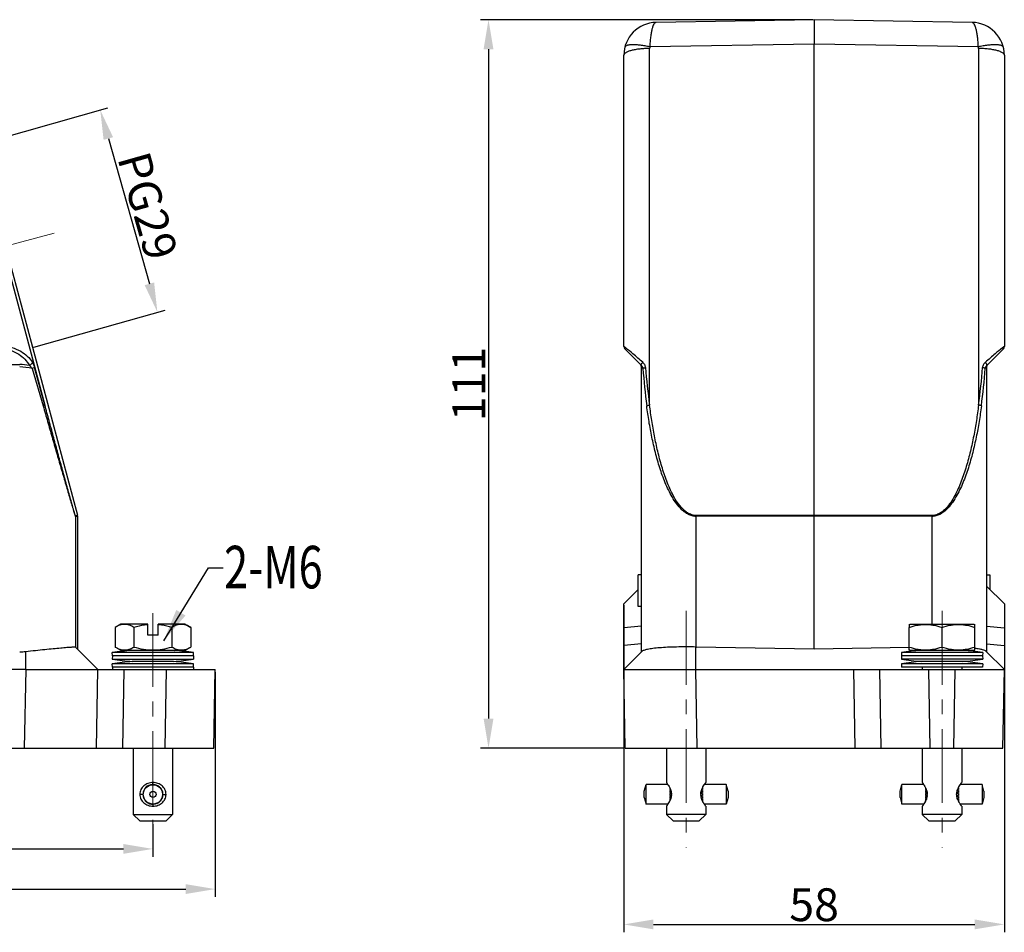
# Model space of a CAD drawing. Units: millimetres. Extents: x 1592 to 2186, y 588 to 1008.
# Drawn here: x 1817 to 1967, y 722 to 861 of the extents above; entities that cross this region are included whole.
import ezdxf

# ---------------------------------------------------------------- set-up
doc = ezdxf.new("R2010")
doc.units = ezdxf.units.MM
doc.header["$LTSCALE"] = 3
doc.header["$PDMODE"] = 3
doc.header["$PDSIZE"] = 8
doc.linetypes.add('CENTER', pattern=[0.6, 0.375, -0.075, 0.075, -0.075])
doc.layers.get('0').update_dxf_attribs({"linetype": 'CONTINUOUS', "lineweight": 30})
doc.layers.get('Defpoints').update_dxf_attribs({"linetype": 'CONTINUOUS'})
doc.layers.add('Cen', color=1, linetype='CENTER', lineweight=15)
doc.layers.add('Dim', color=3, linetype='CONTINUOUS', lineweight=15)
doc.styles.add('Romans字体', font='romans.shx', dxfattribs={"width": 0.75})
doc.dimstyles.new('01', dxfattribs={"dimtxt": 5, "dimasz": 4.5, "dimexe": 1.2, "dimexo": 0.2, "dimgap": 0.5, "dimtad": 1, "dimdec": 1, "dimdsep": 46, "dimtxsty": 'Romans字体', "dimcen": 0, "dimclrd": 1, "dimclre": 6, "dimclrt": 4, "dimazin": 2, "dimtfac": 1, "dimtdec": 1, "dimtofl": 0, "dimtmove": 0, "dimatfit": 3, "dimfxl": 1, "dimtolj": 1, "dimtzin": 0, "dimarcsym": 0})

# ---------------------------------------------------------------- blocks, each defined once
blk = doc.blocks.new('*D38')
at = {"layer": 'Defpoints', "color": 0}
for p in [(1681.51, 762.23), (1846.51, 762.03), (1846.51, 728.76)]:
    blk.add_point(p, dxfattribs=at)
at = {"layer": 'Dim', "color": 6, "lineweight": -2}
for p, q in [((1681.51, 762.03), (1681.51, 727.56)), ((1846.51, 761.83), (1846.51, 727.56))]:
    blk.add_line(p, q, dxfattribs=at)
at = {"layer": 'Dim', "color": 1, "lineweight": -2}
blk.add_line((1686.01, 728.76), (1842.01, 728.76), dxfattribs=at)
at = {"layer": 'Dim', "color": 1}
for points in [[(1686.01, 729.51), (1686.01, 728.01), (1681.51, 728.76)], [(1842.01, 728.01), (1842.01, 729.51), (1846.51, 728.76)]]:
    blk.add_solid(points, dxfattribs=at)
at = {"layer": 'Dim', "color": 4, "insert": (1764.01, 731.76), "char_height": 5, "attachment_point": 5, "style": 'Romans字体'}
blk.add_mtext('\\A1;165', dxfattribs=at)
blk = doc.blocks.new('*D39')
at = {"layer": 'Defpoints', "color": 0}
for p in [(1691.01, 738.83), (1837.01, 738.83), (1837.01, 734.88)]:
    blk.add_point(p, dxfattribs=at)
at = {"layer": 'Dim', "color": 6, "lineweight": -2}
for p, q in [((1691.01, 738.63), (1691.01, 733.68)), ((1837.01, 738.63), (1837.01, 733.68))]:
    blk.add_line(p, q, dxfattribs=at)
at = {"layer": 'Dim', "color": 1, "lineweight": -2}
blk.add_line((1695.51, 734.88), (1832.51, 734.88), dxfattribs=at)
at = {"layer": 'Dim', "color": 1}
for points in [[(1695.51, 735.63), (1695.51, 734.13), (1691.01, 734.88)], [(1832.51, 734.13), (1832.51, 735.63), (1837.01, 734.88)]]:
    blk.add_solid(points, dxfattribs=at)
at = {"layer": 'Dim', "color": 4, "insert": (1764.01, 737.88), "char_height": 5, "attachment_point": 5, "style": 'Romans字体'}
blk.add_mtext('\\A1;146', dxfattribs=at)
blk = doc.blocks.new('*D40')
at = {"layer": 'Defpoints', "color": 0}
for p in [(1809.94, 842.07), (1837.69, 816.66), (1818.65, 811.27)]:
    blk.add_point(p, dxfattribs=at)
at = {"layer": 'Dim', "color": 6, "lineweight": -2}
for p, q in [((1810.13, 842.12), (1830.14, 847.78)), ((1818.84, 811.33), (1838.85, 816.98))]:
    blk.add_line(p, q, dxfattribs=at)
at = {"layer": 'Dim', "color": 1, "lineweight": -2}
blk.add_line((1830.21, 843.12), (1836.47, 820.99), dxfattribs=at)
at = {"layer": 'Dim', "color": 1}
for points in [[(1830.93, 843.33), (1829.49, 842.92), (1828.98, 847.45)], [(1837.19, 821.19), (1835.75, 820.78), (1837.69, 816.66)]]:
    blk.add_solid(points, dxfattribs=at)
at = {"layer": 'Dim', "color": 4, "insert": (1836.22, 832.87), "char_height": 5, "attachment_point": 5, "rotation": 285.7876, "style": 'Romans字体'}
blk.add_mtext('\\A1;PG29', dxfattribs=at)
blk = doc.blocks.new('*D44')
at = {"layer": 'Defpoints', "color": 0}
for p in [(1937.79, 861.23), (1888.16, 750.23), (1909, 750.23)]:
    blk.add_point(p, dxfattribs=at)
at = {"layer": 'Dim', "color": 6, "lineweight": -2}
for p, q in [((1937.59, 861.23), (1886.96, 861.23)), ((1908.8, 750.23), (1886.96, 750.23))]:
    blk.add_line(p, q, dxfattribs=at)
at = {"layer": 'Dim', "color": 1, "lineweight": -2}
blk.add_line((1888.16, 856.73), (1888.16, 754.73), dxfattribs=at)
at = {"layer": 'Dim', "color": 1}
for points in [[(1887.41, 856.73), (1888.91, 856.73), (1888.16, 861.23)], [(1887.41, 754.73), (1888.91, 754.73), (1888.16, 750.23)]]:
    blk.add_solid(points, dxfattribs=at)
at = {"layer": 'Dim', "color": 4, "insert": (1885.16, 805.73), "char_height": 5, "attachment_point": 5, "rotation": 90, "style": 'Romans字体'}
blk.add_mtext('\\A1;111', dxfattribs=at)
blk = doc.blocks.new('*D41')
at = {"layer": 'Defpoints', "color": 0}
for p in [(1908.79, 772.23), (1966.79, 772.23), (1966.79, 723.38)]:
    blk.add_point(p, dxfattribs=at)
at = {"layer": 'Dim', "color": 6, "lineweight": -2}
for p, q in [((1908.79, 772.03), (1908.79, 722.18)), ((1966.79, 772.03), (1966.79, 722.18))]:
    blk.add_line(p, q, dxfattribs=at)
at = {"layer": 'Dim', "color": 1, "lineweight": -2}
blk.add_line((1913.29, 723.38), (1962.29, 723.38), dxfattribs=at)
at = {"layer": 'Dim', "color": 1}
for points in [[(1913.29, 724.13), (1913.29, 722.63), (1908.79, 723.38)], [(1962.29, 724.13), (1962.29, 722.63), (1966.79, 723.38)]]:
    blk.add_solid(points, dxfattribs=at)
at = {"layer": 'Dim', "color": 4, "insert": (1937.79, 726.38), "char_height": 5, "attachment_point": 5, "style": 'Romans字体'}
blk.add_mtext('\\A1;58', dxfattribs=at)

msp = doc.modelspace()

# ---------------------------------------------------------------- linework, layer by layer
at = {"color": 7, "linetype": 'Continuous'}
for p, q in [((1937.79, 861.23), (1913.7, 860.81)), ((1961.87, 860.81), (1937.79, 861.23)), ((1937.79, 861.23), (1937.79, 857.52)), ((1806.25, 857.52), (1825.49, 785.71)), ((1937.79, 857.52), (1912.75, 857.08)), ((1937.79, 785.72), (1937.79, 857.52)), ((1962.83, 857.08), (1937.79, 857.52)), ((1805.98, 856.84), (1820.54, 802.51)), ((1908.79, 811.43), (1908.79, 855.81)), ((1912.72, 802.51), (1912.72, 856.84)), ((1962.86, 856.84), (1962.86, 802.51)), ((1966.79, 855.81), (1966.79, 811.43)), ((1911.46, 808.55), (1908.93, 811.08)), ((1966.64, 811.08), (1964.11, 808.55)), ((1796.09, 808.67), (1816.7, 808.67)), ((1818.95, 808.22), (1818.58, 808.09)), ((1818.58, 808.09), (1820.27, 802.38)), ((1820.54, 802.51), (1818.95, 808.22)), ((1911.49, 764.93), (1911.49, 808.32)), ((1911.49, 808.32), (1911.7, 808.09)), ((1963.87, 808.09), (1964.09, 808.32)), ((1964.09, 808.32), (1964.09, 764.93)), ((1825.18, 785.67), (1825.49, 785.71)), ((1825.2, 785.54), (1825.51, 785.59)), ((1825.2, 785.54), (1825.2, 765.64)), ((1825.51, 785.59), (1825.51, 765.33)), ((1937.79, 785.72), (1919.84, 785.67)), ((1937.79, 785.59), (1919.84, 785.55)), ((1919.84, 765.64), (1919.84, 785.55)), ((1955.73, 785.67), (1937.79, 785.72)), ((1937.79, 785.72), (1937.79, 785.59)), ((1955.73, 785.55), (1937.79, 785.59)), ((1937.79, 765.33), (1937.79, 785.59)), ((1955.73, 785.55), (1955.73, 769.14)), ((1911.49, 776.63), (1910.99, 776.63)), ((1910.99, 771.83), (1910.99, 776.63)), ((1964.09, 776.63), (1964.59, 776.63)), ((1964.59, 776.63), (1964.59, 774.43)), ((1964.09, 774.93), (1966.79, 772.23)), ((1910.99, 774.43), (1908.79, 772.23)), ((1908.79, 762.23), (1908.79, 772.23)), ((1911.49, 771.83), (1910.99, 771.83)), ((1966.79, 772.23), (1966.79, 762.23)), ((1832.11, 769.14), (1831.24, 768.64)), ((1831.24, 768.64), (1831.24, 765.64)), ((1836.21, 769.14), (1832.11, 769.14)), ((1834.12, 768.64), (1834.12, 765.64)), ((1836.21, 767.44), (1836.21, 769.14)), ((1841.91, 769.14), (1837.81, 769.14)), ((1837.81, 767.44), (1837.81, 769.14)), ((1839.9, 768.64), (1839.9, 765.64)), ((1841.91, 769.14), (1842.78, 768.64)), ((1842.78, 768.64), (1842.78, 765.64)), ((1911.49, 768.81), (1908.79, 768.57)), ((1952.29, 769.05), (1952.45, 769.14)), ((1952.29, 769.05), (1952.29, 768.64)), ((1952.29, 765.2), (1952.29, 768.64)), ((1952.45, 769.14), (1962.12, 769.14)), ((1957.29, 765.64), (1957.29, 768.64)), ((1962.12, 769.14), (1962.29, 769.05)), ((1962.29, 768.64), (1962.29, 769.05)), ((1962.29, 765.2), (1962.29, 768.64)), ((1964.09, 768.81), (1966.79, 768.57)), ((1837.81, 767.44), (1836.21, 767.44)), ((1828.61, 762.23), (1825.19, 765.64)), ((1832.11, 765.14), (1831.24, 765.64)), ((1841.91, 765.14), (1842.78, 765.64)), ((1911.49, 766.11), (1908.79, 765.88)), ((1919.78, 762.23), (1919.78, 765.64)), ((1937.79, 765.33), (1919.84, 765.64)), ((1952.29, 765.58), (1937.79, 765.33)), ((1964.09, 766.11), (1966.79, 765.88)), ((1817.61, 762.23), (1817.61, 764.97)), ((1843.21, 764.79), (1830.81, 764.79)), ((1830.85, 764.29), (1830.81, 764.79)), ((1830.85, 764.29), (1830.81, 763.79)), ((1843.17, 764.29), (1830.85, 764.29)), ((1832.11, 765.14), (1841.91, 765.14)), ((1840.26, 765.13), (1840.31, 765.13)), ((1843.17, 764.29), (1843.21, 764.79)), ((1843.17, 764.29), (1843.21, 763.79)), ((1908.79, 762.23), (1911.53, 764.98)), ((1963.49, 764.79), (1951.09, 764.79)), ((1951.09, 764.79), (1951.12, 764.29)), ((1951.12, 764.29), (1951.09, 763.79)), ((1963.45, 764.29), (1951.12, 764.29)), ((1952.39, 765.14), (1952.28, 765.2)), ((1952.39, 765.14), (1962.19, 765.14)), ((1962.19, 765.14), (1962.3, 765.2)), ((1962.32, 765.42), (1962.29, 765.42)), ((1962.35, 765.41), (1962.32, 765.42)), ((1963.49, 764.79), (1963.45, 764.29)), ((1963.45, 764.29), (1963.49, 763.79)), ((1966.79, 762.23), (1964.04, 764.98)), ((1830.81, 763.79), (1843.21, 763.79)), ((1843.21, 763.09), (1830.81, 763.09)), ((1830.85, 762.59), (1830.81, 763.09)), ((1830.85, 762.59), (1830.82, 762.23)), ((1843.17, 762.59), (1830.85, 762.59)), ((1840.16, 763.44), (1833.86, 763.44)), ((1843.17, 762.59), (1843.21, 763.09)), ((1843.17, 762.59), (1843.2, 762.23)), ((1963.49, 763.79), (1951.09, 763.79)), ((1963.49, 763.09), (1951.09, 763.09)), ((1951.09, 763.09), (1951.12, 762.59)), ((1963.45, 762.59), (1951.12, 762.59)), ((1960.44, 763.44), (1954.14, 763.44)), ((1954.29, 762.59), (1954.29, 762.23)), ((1954.29, 762.59), (1954.29, 762.23)), ((1960.29, 762.59), (1960.29, 762.23)), ((1960.29, 762.59), (1960.29, 762.23)), ((1963.49, 763.09), (1963.45, 762.59)), ((1817.61, 762.23), (1681.51, 762.23)), ((1817.61, 762.23), (1817.4, 750.23)), ((1817.61, 762.23), (1828.61, 762.23)), ((1828.4, 750.23), (1828.61, 762.23)), ((1828.61, 762.23), (1846.51, 762.23)), ((1832.4, 750.23), (1832.61, 762.23)), ((1839.01, 762.23), (1838.8, 750.23)), ((1846.3, 750.23), (1846.51, 762.23)), ((1908.79, 762.23), (1966.79, 762.23)), ((1909, 750.23), (1908.79, 762.23)), ((1919.99, 750.23), (1919.78, 762.23)), ((1943.79, 762.23), (1944, 750.23)), ((1948, 750.23), (1947.79, 762.23)), ((1955.49, 750.23), (1955.28, 762.23)), ((1959.08, 750.23), (1959.29, 762.23)), ((1966.58, 750.23), (1966.79, 762.23)), ((1681.72, 750.23), (1846.3, 750.23)), ((1834.01, 750.23), (1834.01, 740.14)), ((1840.01, 750.23), (1840.01, 740.14)), ((1909, 750.23), (1966.58, 750.23)), ((1915.29, 750.23), (1915.29, 744.99)), ((1915.29, 750.23), (1915.29, 744.99)), ((1921.29, 750.23), (1921.29, 744.99)), ((1921.29, 750.23), (1921.29, 744.99)), ((1954.29, 750.23), (1954.29, 744.99)), ((1954.29, 750.23), (1954.29, 744.99)), ((1960.29, 750.23), (1960.29, 744.99)), ((1960.29, 750.23), (1960.29, 744.99)), ((1836.27, 744.47), (1836.25, 744.48)), ((1836.41, 744.56), (1836.41, 744.54)), ((1836.7, 744.63), (1836.69, 744.66)), ((1836.86, 744.68), (1836.86, 744.66)), ((1837.01, 744.69), (1837.01, 744.99)), ((1837.16, 744.66), (1837.16, 744.68)), ((1837.33, 744.65), (1837.32, 744.63)), ((1837.61, 744.54), (1837.61, 744.56)), ((1837.76, 744.48), (1837.75, 744.47)), ((1911.89, 743.67), (1912.19, 744.67)), ((1915.51, 744.67), (1912.19, 744.67)), ((1912.19, 741.72), (1912.19, 744.67)), ((1924.39, 744.67), (1921.06, 744.67)), ((1924.69, 743.67), (1924.39, 744.67)), ((1924.39, 744.67), (1924.39, 741.72)), ((1950.89, 743.67), (1951.19, 744.67)), ((1954.51, 744.67), (1951.19, 744.67)), ((1951.19, 741.72), (1951.19, 744.67)), ((1963.39, 744.67), (1960.06, 744.67)), ((1963.69, 743.67), (1963.39, 744.67)), ((1963.39, 744.67), (1963.39, 741.72)), ((1835.48, 743.19), (1835.01, 743.19)), ((1835.54, 743.34), (1835.49, 743.34)), ((1835.49, 743.04), (1835.54, 743.04)), ((1835.52, 743.52), (1835.57, 743.5)), ((1835.66, 743.79), (1835.61, 743.8)), ((1835.69, 743.96), (1835.73, 743.93)), ((1835.91, 744.17), (1835.87, 744.2)), ((1836, 744.33), (1836.03, 744.29)), ((1837.99, 744.29), (1838.02, 744.33)), ((1838.15, 744.2), (1838.11, 744.17)), ((1838.28, 743.93), (1838.32, 743.96)), ((1838.41, 743.8), (1838.36, 743.79)), ((1838.45, 743.5), (1838.5, 743.52)), ((1838.53, 743.34), (1838.48, 743.34)), ((1838.48, 743.04), (1838.53, 743.04)), ((1838.53, 743.19), (1839.01, 743.19)), ((1911.89, 742.72), (1911.89, 743.67)), ((1915.79, 744.19), (1915.79, 743.93)), ((1915.89, 743.96), (1915.79, 743.96)), ((1915.9, 743.93), (1915.79, 743.93)), ((1915.95, 743.8), (1915.79, 743.8)), ((1915.79, 743.8), (1915.79, 743.5)), ((1916.02, 743.52), (1915.79, 743.52)), ((1916.02, 743.5), (1915.79, 743.5)), ((1916.04, 743.34), (1915.79, 743.34)), ((1915.79, 743.34), (1915.79, 743.04)), ((1916.04, 743.04), (1915.79, 743.04)), ((1920.79, 743.34), (1920.53, 743.34)), ((1920.79, 743.04), (1920.53, 743.04)), ((1920.79, 743.52), (1920.55, 743.52)), ((1920.79, 743.5), (1920.55, 743.5)), ((1920.79, 743.8), (1920.63, 743.8)), ((1920.79, 743.93), (1920.67, 743.93)), ((1920.79, 743.96), (1920.68, 743.96)), ((1920.79, 744.19), (1920.79, 743.93)), ((1920.79, 743.8), (1920.79, 743.5)), ((1920.79, 743.34), (1920.79, 743.04)), ((1924.69, 743.67), (1924.69, 742.72)), ((1950.89, 742.72), (1950.89, 743.67)), ((1954.79, 744.19), (1954.79, 743.93)), ((1954.89, 743.96), (1954.79, 743.96)), ((1954.9, 743.93), (1954.79, 743.93)), ((1954.95, 743.8), (1954.79, 743.8)), ((1954.79, 743.8), (1954.79, 743.5)), ((1955.02, 743.52), (1954.79, 743.52)), ((1955.02, 743.5), (1954.79, 743.5)), ((1955.04, 743.34), (1954.79, 743.34)), ((1954.79, 743.34), (1954.79, 743.04)), ((1955.04, 743.04), (1954.79, 743.04)), ((1959.79, 743.34), (1959.53, 743.34)), ((1959.79, 743.04), (1959.53, 743.04)), ((1959.79, 743.52), (1959.55, 743.52)), ((1959.79, 743.5), (1959.55, 743.5)), ((1959.79, 743.8), (1959.63, 743.8)), ((1959.79, 743.93), (1959.67, 743.93)), ((1959.79, 743.96), (1959.68, 743.96)), ((1959.79, 744.19), (1959.79, 743.93)), ((1959.79, 743.8), (1959.79, 743.5)), ((1959.79, 743.34), (1959.79, 743.04)), ((1963.69, 743.67), (1963.69, 742.72)), ((1835.57, 742.88), (1835.52, 742.86)), ((1835.61, 742.58), (1835.66, 742.59)), ((1835.73, 742.45), (1835.69, 742.42)), ((1835.87, 742.18), (1835.91, 742.21)), ((1836.03, 742.09), (1836, 742.05)), ((1836.25, 741.9), (1836.27, 741.92)), ((1836.41, 741.84), (1836.41, 741.82)), ((1836.69, 741.73), (1836.7, 741.75)), ((1836.86, 741.72), (1836.86, 741.7)), ((1837.01, 741.69), (1837.01, 741.39)), ((1837.16, 741.7), (1837.16, 741.72)), ((1837.32, 741.75), (1837.33, 741.73)), ((1837.61, 741.82), (1837.61, 741.84)), ((1837.75, 741.92), (1837.76, 741.9)), ((1838.02, 742.05), (1837.99, 742.09)), ((1838.11, 742.21), (1838.15, 742.18)), ((1838.32, 742.42), (1838.28, 742.45)), ((1838.36, 742.59), (1838.41, 742.58)), ((1838.5, 742.86), (1838.45, 742.88)), ((1911.89, 742.72), (1912.19, 741.72)), ((1915.51, 741.72), (1912.19, 741.72)), ((1916.02, 742.88), (1915.79, 742.88)), ((1915.79, 742.88), (1915.79, 742.58)), ((1916.02, 742.86), (1915.79, 742.86)), ((1915.95, 742.58), (1915.79, 742.58)), ((1915.9, 742.45), (1915.79, 742.45)), ((1915.79, 742.45), (1915.79, 742.19)), ((1915.89, 742.42), (1915.79, 742.42)), ((1920.79, 742.88), (1920.55, 742.88)), ((1920.79, 742.86), (1920.55, 742.86)), ((1920.79, 742.58), (1920.63, 742.58)), ((1920.79, 742.45), (1920.67, 742.45)), ((1920.79, 742.42), (1920.68, 742.42)), ((1920.79, 742.88), (1920.79, 742.58)), ((1920.79, 742.45), (1920.79, 742.19)), ((1924.39, 741.72), (1921.06, 741.72)), ((1924.69, 742.72), (1924.39, 741.72)), ((1950.89, 742.72), (1951.19, 741.72)), ((1954.51, 741.72), (1951.19, 741.72)), ((1955.02, 742.88), (1954.79, 742.88)), ((1954.79, 742.88), (1954.79, 742.58)), ((1955.02, 742.86), (1954.79, 742.86)), ((1954.95, 742.58), (1954.79, 742.58)), ((1954.9, 742.45), (1954.79, 742.45)), ((1954.79, 742.45), (1954.79, 742.19)), ((1954.89, 742.42), (1954.79, 742.42)), ((1959.79, 742.88), (1959.55, 742.88)), ((1959.79, 742.86), (1959.55, 742.86)), ((1959.79, 742.58), (1959.63, 742.58)), ((1959.79, 742.45), (1959.67, 742.45)), ((1959.79, 742.42), (1959.68, 742.42)), ((1959.79, 742.88), (1959.79, 742.58)), ((1959.79, 742.45), (1959.79, 742.19)), ((1963.39, 741.72), (1960.06, 741.72)), ((1963.69, 742.72), (1963.39, 741.72)), ((1834.01, 740.14), (1840.01, 740.14)), ((1835.01, 739.14), (1834.01, 740.14)), ((1839.01, 739.14), (1840.01, 740.14)), ((1915.29, 741.39), (1915.29, 740.14)), ((1915.29, 741.39), (1915.29, 740.14)), ((1921.29, 740.14), (1915.29, 740.14)), ((1916.29, 739.14), (1915.29, 740.14)), ((1920.29, 739.14), (1921.29, 740.14)), ((1921.29, 741.39), (1921.29, 740.14)), ((1921.29, 741.39), (1921.29, 740.14)), ((1954.29, 741.39), (1954.29, 740.14)), ((1954.29, 741.39), (1954.29, 740.14)), ((1960.29, 740.14), (1954.29, 740.14)), ((1955.29, 739.14), (1954.29, 740.14)), ((1959.29, 739.14), (1960.29, 740.14)), ((1960.29, 741.39), (1960.29, 740.14)), ((1960.29, 741.39), (1960.29, 740.14)), ((1835.01, 739.14), (1839.01, 739.14)), ((1916.29, 739.14), (1920.29, 739.14)), ((1955.29, 739.14), (1959.29, 739.14))]:
    msp.add_line(p, q, dxfattribs=at)
for radius in [1.47, 0.475]:
    msp.add_circle((1837.01, 743.19), radius, dxfattribs=at)
for centre, radius, start, end in [((1913.79, 855.81), 5, 90.9356, 180.008), ((1961.79, 855.81), 5, 359.9925, 89.0629), ((1913.72, 856.84), 1, 166.0177, 179.9689), ((1961.85, 856.84), 1, 0.0306, 13.9828), ((1909.29, 811.43), 0.5, 179.989, 224.9844), ((1966.29, 811.43), 0.5, 315, 0), ((1816.7, 799.68), 9, 80.6057, 90.0017), ((1816.7, 800.27), 8.04, 76.4387, 89.995), ((1910.99, 808.32), 0.5, 0.0026, 45.0036), ((2000.37, 814.11), 88.87, 183.8825, 187.5833), ((1994.72, 814.26), 82.84, 184.1791, 188.1513), ((1880.85, 814.26), 82.84, 351.8488, 355.8209), ((1875.2, 814.11), 88.87, 352.4168, 356.1175), ((1964.59, 808.32), 0.5, 135, 179.9974), ((1824.69, 785.54), 0.502, 0.0343, 14.9657), ((1825.01, 785.58), 0.502, 0.032, 14.968), ((1947.5, 785.61), 27.66, 179.866, 180.134), ((1928.06, 785.61), 27.67, 359.8661, 0.1339), ((1816.7, 773.43), 8.51, 270.0023, 276.1685), ((1837.01, 724.23), 41.03, 94.5336, 98.6901), ((1833.71, 764.84), 0.3, 79.0204, 89.9999), ((1840.31, 764.84), 0.3, 90.0001, 99.7606), ((1837.01, 724.21), 41.05, 81.3106, 85.3882), ((1957.29, 724.23), 41.04, 94.5336, 98.6901), ((1953.99, 764.84), 0.3, 79.4806, 90), ((1960.59, 764.84), 0.3, 90, 100.5194), ((1957.29, 724.23), 41.04, 81.3099, 85.4664), ((1837.01, 804.37), 41.05, 261.3107, 265.5967), ((1837.01, 722.53), 41.03, 94.4025, 98.6901), ((1837.01, 804.35), 41.03, 274.4025, 278.6901), ((1837.01, 722.51), 41.05, 81.3107, 85.5967), ((1957.29, 804.35), 41.04, 261.3099, 265.5975), ((1957.29, 722.53), 41.04, 94.4025, 98.6901), ((1957.29, 804.35), 41.04, 274.4025, 278.6901), ((1957.29, 722.53), 41.04, 81.3099, 85.5975), ((1837.01, 743.19), 1.5, 48.3859, 138.1186), ((1837.01, 743.19), 1.52, 120.3552, 131.6448), ((1837.01, 743.19), 1.52, 174.3552, 185.6448), ((1837.01, 743.19), 1.52, 156.3552, 167.6448), ((1837.01, 743.19), 1.5, 167.6921, 174.2754), ((1837.01, 743.19), 1.5, 185.8282, 192.3266), ((1837.01, 743.19), 1.5, 149.694, 156.1985), ((1837.01, 743.19), 1.52, 138.3552, 149.6448), ((1837.01, 743.19), 1.5, 41.8278, 48.173), ((1837.01, 743.19), 1.52, 30.3552, 41.6448), ((1837.01, 743.19), 1.5, 23.7827, 30.3618), ((1837.01, 743.19), 1.52, 12.3552, 23.6448), ((1837.01, 743.19), 1.5, 5.8283, 12.3266), ((1837.01, 743.19), 1.5, 347.6921, 354.2753), ((1837.01, 743.19), 1.52, 354.3552, 5.6448), ((1912.61, 742.62), 3.55, 26.3768, 26.5854), ((1914.31, 743.19), 1.74, 355.0291, 0.0139), ((1922.29, 743.19), 1.77, 180.0359, 184.9221), ((1923.96, 742.62), 3.55, 153.4145, 153.6231), ((1951.61, 742.62), 3.55, 26.3768, 26.5854), ((1953.31, 743.19), 1.74, 355.0291, 0.0139), ((1961.29, 743.19), 1.77, 180.0359, 184.9221), ((1962.96, 742.62), 3.55, 153.4145, 153.6231), ((1837.01, 743.19), 1.52, 192.3552, 203.6448), ((1837.01, 743.19), 1.5, 203.7827, 210.3619), ((1837.01, 743.19), 1.52, 210.3552, 221.6448), ((1837.01, 743.19), 1.5, 221.8277, 228.1729), ((1837.01, 743.19), 1.5, 228.386, 318.1185), ((1837.01, 743.19), 1.52, 300.3552, 311.6448), ((1837.01, 743.19), 1.52, 318.3552, 329.6448), ((1837.01, 743.19), 1.5, 329.6941, 336.1985), ((1837.01, 743.19), 1.52, 336.3552, 347.6448), ((1912.61, 743.76), 3.54, 333.4157, 333.6246), ((1923.96, 743.76), 3.54, 206.3755, 206.5843), ((1951.61, 743.76), 3.54, 333.4157, 333.6246), ((1962.96, 743.76), 3.54, 206.3755, 206.5843)]:
    msp.add_arc(centre, radius, start, end, dxfattribs=at)
msp.add_ellipse((1919.99, 774.14), major_axis=(-0.08, 8.5), ratio=1, start_param=-3.174754, end_param=-3.168479, dxfattribs=at)
for points, knots in [([(1913.7, 860.81), (1913.56, 860.8), (1913.35, 860.56), (1913.2, 860.19), (1913.06, 859.74), (1912.95, 859.2), (1912.85, 858.56), (1912.78, 857.84), (1912.76, 857.34), (1912.75, 857.08)], [0, 0, 0, 0, 0.107338, 0.197759, 0.314542, 0.456452, 0.620612, 0.803373, 1, 1, 1, 1]), ([(1962.83, 857.08), (1962.82, 857.34), (1962.79, 857.84), (1962.72, 858.56), (1962.62, 859.2), (1962.51, 859.74), (1962.37, 860.19), (1962.22, 860.56), (1962.01, 860.8), (1961.87, 860.81)], [0, 0, 0, 0, 0.196633, 0.379405, 0.543564, 0.685473, 0.802243, 0.892652, 1, 1, 1, 1]), ([(1912.75, 857.08), (1912.51, 857.14), (1912.04, 857.23), (1911.35, 857.34), (1910.72, 857.4), (1910.16, 857.42), (1909.74, 857.4), (1909.46, 857.35), (1909.2, 857.28), (1908.97, 857.16), (1908.93, 857.02)], [0, 0, 0, 0, 0.185854, 0.36339, 0.526419, 0.670124, 0.790527, 0.841104, 0.885089, 1, 1, 1, 1]), ([(1966.64, 857.02), (1966.6, 857.16), (1966.37, 857.28), (1966.11, 857.35), (1965.83, 857.4), (1965.41, 857.42), (1964.85, 857.4), (1964.22, 857.34), (1963.53, 857.23), (1963.06, 857.14), (1962.83, 857.08)], [0, 0, 0, 0, 0.114911, 0.158896, 0.209473, 0.329876, 0.473581, 0.63661, 0.814146, 1, 1, 1, 1]), ([(1912.72, 856.84), (1912.46, 856.84), (1911.96, 856.83), (1911.22, 856.77), (1910.55, 856.67), (1909.96, 856.55), (1909.54, 856.42), (1909.25, 856.3), (1909, 856.16), (1908.79, 855.97), (1908.79, 855.81)], [0, 0, 0, 0, 0.182827, 0.358816, 0.521635, 0.666009, 0.787439, 0.838614, 0.883165, 1, 1, 1, 1]), ([(1966.79, 855.81), (1966.79, 855.97), (1966.57, 856.16), (1966.32, 856.3), (1966.04, 856.42), (1965.61, 856.55), (1965.02, 856.67), (1964.35, 856.77), (1963.62, 856.83), (1963.11, 856.84), (1962.86, 856.84)], [0, 0, 0, 0, 0.116835, 0.161386, 0.212561, 0.333991, 0.478365, 0.641184, 0.817173, 1, 1, 1, 1]), ([(1814.01, 811.43), (1814.99, 811.46), (1816.82, 810.98), (1818.21, 809.72), (1818.63, 809.03)], [0, 0, 0, 0, 0.546693, 1, 1, 1, 1]), ([(1814.01, 811.08), (1814.91, 811.08), (1816.59, 810.48), (1817.78, 809.22), (1818.17, 808.55)], [0, 0, 0, 0, 0.537887, 1, 1, 1, 1]), ([(1909.08, 811.22), (1909.04, 811.25), (1908.98, 811.31), (1908.87, 811.39), (1908.83, 811.41), (1908.79, 811.44), (1908.79, 811.43)], [0, 0, 0, 0, 0.431363, 0.750222, 0.942626, 1, 1, 1, 1]), ([(1911.67, 809.03), (1911.18, 809.46), (1910.32, 810.2), (1909.45, 810.93), (1909.08, 811.22)], [0, 0, 0, 0, 0.582417, 1, 1, 1, 1]), ([(1966.49, 811.22), (1966.12, 810.93), (1965.25, 810.2), (1964.39, 809.46), (1963.9, 809.03)], [0, 0, 0, 0, 0.417592, 1, 1, 1, 1]), ([(1966.79, 811.43), (1966.79, 811.44), (1966.74, 811.41), (1966.7, 811.39), (1966.6, 811.31), (1966.53, 811.25), (1966.49, 811.22)], [0, 0, 0, 0, 0.057378, 0.249782, 0.568642, 1, 1, 1, 1]), ([(1818.63, 809.03), (1818.63, 808.98), (1818.56, 808.75), (1818.34, 808.6), (1818.17, 808.55)], [0, 0, 0, 0, 0.215549, 1, 1, 1, 1]), ([(1818.63, 809.03), (1818.7, 808.91), (1818.82, 808.65), (1818.91, 808.37), (1818.95, 808.22)], [0, 0, 0, 0, 0.456698, 1, 1, 1, 1]), ([(1911.52, 808.84), (1911.53, 808.85), (1911.58, 808.92), (1911.63, 808.99), (1911.67, 809.03)], [0, 0, 0, 0, 0.237518, 1, 1, 1, 1]), ([(1912.1, 808.22), (1912.09, 808.38), (1911.99, 808.68), (1911.79, 808.93), (1911.67, 809.03)], [0, 0, 0, 0, 0.503831, 1, 1, 1, 1]), ([(1963.9, 809.03), (1963.78, 808.93), (1963.58, 808.68), (1963.48, 808.38), (1963.47, 808.22)], [0, 0, 0, 0, 0.4962, 1, 1, 1, 1]), ([(1964.05, 808.84), (1964.04, 808.85), (1963.99, 808.92), (1963.94, 808.99), (1963.9, 809.03)], [0, 0, 0, 0, 0.237519, 1, 1, 1, 1]), ([(1818.17, 808.55), (1818.2, 808.52), (1818.36, 808.38), (1818.49, 808.22), (1818.58, 808.09)], [0, 0, 0, 0, 0.234469, 1, 1, 1, 1]), ([(1911.46, 808.55), (1911.43, 808.58), (1911.43, 808.66), (1911.47, 808.75), (1911.5, 808.81), (1911.52, 808.84)], [0, 0, 0, 0, 0.370043, 0.653701, 1, 1, 1, 1]), ([(1911.7, 808.09), (1911.69, 808.14), (1911.65, 808.31), (1911.55, 808.46), (1911.46, 808.55)], [0, 0, 0, 0, 0.258611, 1, 1, 1, 1]), ([(1911.7, 808.09), (1911.71, 808.11), (1911.76, 808.14), (1911.89, 808.19), (1912.01, 808.21), (1912.1, 808.22)], [0, 0, 0, 0, 0.154064, 0.381394, 1, 1, 1, 1]), ([(1963.87, 808.09), (1963.86, 808.11), (1963.81, 808.14), (1963.68, 808.19), (1963.56, 808.21), (1963.47, 808.22)], [0, 0, 0, 0, 0.154058, 0.381383, 1, 1, 1, 1]), ([(1964.11, 808.55), (1964.08, 808.52), (1963.97, 808.39), (1963.9, 808.22), (1963.87, 808.09)], [0, 0, 0, 0, 0.244423, 1, 1, 1, 1]), ([(1964.11, 808.55), (1964.14, 808.58), (1964.14, 808.66), (1964.1, 808.75), (1964.07, 808.81), (1964.05, 808.84)], [0, 0, 0, 0, 0.370047, 0.653706, 1, 1, 1, 1]), ([(1820.54, 802.51), (1820.54, 802.5), (1820.51, 802.48), (1820.46, 802.45), (1820.37, 802.42), (1820.3, 802.39), (1820.27, 802.38)], [0, 0, 0, 0, 0.091646, 0.29622, 0.607035, 1, 1, 1, 1]), ([(1820.27, 802.38), (1820.5, 801.59), (1820.95, 800), (1821.63, 797.63), (1822.31, 795.28), (1822.87, 793.34), (1823.32, 791.81), (1823.65, 790.69), (1823.97, 789.58), (1824.23, 788.69), (1824.44, 787.99), (1824.59, 787.49), (1824.73, 787.02), (1824.86, 786.58), (1824.96, 786.24), (1825.04, 786), (1825.09, 785.85), (1825.13, 785.73), (1825.16, 785.62), (1825.17, 785.59), (1825.19, 785.54), (1825.2, 785.54)], [0, 0, 0, 0, 0.141446, 0.282122, 0.421664, 0.559466, 0.627387, 0.694353, 0.759978, 0.823611, 0.854354, 0.884058, 0.912375, 0.938777, 0.962387, 0.972697, 0.981744, 0.989306, 0.995153, 0.998895, 1, 1, 1, 1]), ([(1825.18, 785.67), (1825.18, 785.67), (1825.17, 785.68), (1825.17, 785.7), (1825.16, 785.73), (1825.14, 785.78), (1825.11, 785.87), (1825.07, 786), (1825.02, 786.16), (1824.97, 786.34), (1824.91, 786.54), (1824.83, 786.83), (1824.72, 787.21), (1824.59, 787.69), (1824.45, 788.2), (1824.25, 788.9), (1824, 789.8), (1823.7, 790.9), (1823.39, 792.02), (1823.08, 793.16), (1822.76, 794.31), (1822.34, 795.85), (1821.81, 797.8), (1821.18, 800.15), (1820.75, 801.72), (1820.54, 802.51)], [0, 0, 0, 0, 0.000387, 0.001402, 0.003045, 0.005287, 0.01142, 0.019444, 0.029014, 0.039836, 0.05165, 0.064254, 0.091285, 0.120085, 0.15013, 0.181091, 0.244939, 0.310544, 0.377326, 0.444945, 0.513184, 0.5819, 0.720381, 0.859852, 1, 1, 1, 1]), ([(1912.27, 802.38), (1912.32, 802.42), (1912.47, 802.47), (1912.63, 802.5), (1912.72, 802.51)], [0, 0, 0, 0, 0.418856, 1, 1, 1, 1]), ([(1919.84, 785.55), (1919.63, 785.54), (1919.21, 785.6), (1918.62, 785.83), (1918.1, 786.16), (1917.47, 786.69), (1916.81, 787.47), (1916.15, 788.49), (1915.58, 789.57), (1914.92, 791.04), (1914.24, 792.94), (1913.59, 795.27), (1913.05, 797.62), (1912.61, 800), (1912.38, 801.59), (1912.27, 802.38)], [0, 0, 0, 0, 0.032258, 0.064352, 0.096236, 0.127939, 0.190879, 0.253535, 0.316018, 0.378389, 0.502904, 0.627275, 0.751562, 0.875797, 1, 1, 1, 1]), ([(1919.84, 785.67), (1919.63, 785.67), (1919.22, 785.73), (1918.65, 785.98), (1918.15, 786.33), (1917.56, 786.88), (1916.93, 787.67), (1916.32, 788.71), (1915.79, 789.79), (1915.18, 791.26), (1914.55, 793.15), (1913.94, 795.46), (1913.44, 797.8), (1913.03, 800.15), (1912.81, 801.72), (1912.72, 802.51)], [0, 0, 0, 0, 0.032153, 0.064138, 0.09592, 0.127539, 0.19037, 0.252972, 0.315438, 0.377817, 0.502397, 0.62687, 0.751279, 0.875651, 1, 1, 1, 1]), ([(1962.86, 802.51), (1962.76, 801.72), (1962.54, 800.15), (1962.13, 797.8), (1961.63, 795.46), (1961.02, 793.15), (1960.39, 791.26), (1959.78, 789.79), (1959.26, 788.71), (1958.64, 787.67), (1958.02, 786.88), (1957.42, 786.33), (1956.92, 785.98), (1956.35, 785.73), (1955.94, 785.67), (1955.73, 785.67)], [0, 0, 0, 0, 0.124348, 0.248718, 0.373127, 0.497597, 0.622176, 0.684555, 0.74702, 0.809621, 0.872453, 0.904075, 0.935861, 0.967848, 1, 1, 1, 1]), ([(1963.3, 802.38), (1963.19, 801.59), (1962.96, 800), (1962.52, 797.62), (1961.99, 795.27), (1961.33, 792.94), (1960.65, 791.04), (1959.99, 789.57), (1959.43, 788.49), (1958.76, 787.47), (1957.97, 786.53), (1957.14, 785.9), (1956.36, 785.6), (1955.94, 785.54), (1955.73, 785.55)], [0, 0, 0, 0, 0.124223, 0.248478, 0.372784, 0.497175, 0.62171, 0.684092, 0.746585, 0.809249, 0.872202, 0.935636, 0.967738, 1, 1, 1, 1]), ([(1963.3, 802.38), (1963.25, 802.42), (1963.1, 802.47), (1962.95, 802.5), (1962.86, 802.51)], [0, 0, 0, 0, 0.418856, 1, 1, 1, 1]), ([(1834.12, 768.64), (1833.9, 768.77), (1833.54, 768.94), (1833.05, 769.06), (1832.68, 769.09), (1832.31, 769.06), (1831.81, 768.94), (1831.46, 768.77), (1831.24, 768.64)], [0, 0, 0, 0, 0.257072, 0.37971, 0.5, 0.62029, 0.742928, 1, 1, 1, 1]), ([(1836.21, 769.05), (1836.03, 769.03), (1835.33, 768.94), (1834.63, 768.78), (1834.12, 768.64)], [0, 0, 0, 0, 0.250123, 1, 1, 1, 1]), ([(1839.9, 768.64), (1839.38, 768.78), (1838.69, 768.94), (1837.99, 769.03), (1837.81, 769.05)], [0, 0, 0, 0, 0.749878, 1, 1, 1, 1]), ([(1842.78, 768.64), (1842.56, 768.77), (1842.2, 768.94), (1841.71, 769.06), (1841.34, 769.09), (1840.97, 769.06), (1840.47, 768.94), (1840.12, 768.77), (1839.9, 768.64)], [0, 0, 0, 0, 0.257072, 0.37971, 0.5, 0.62029, 0.742928, 1, 1, 1, 1]), ([(1952.29, 768.64), (1952.69, 768.77), (1953.31, 768.94), (1954.15, 769.06), (1954.79, 769.09), (1955.42, 769.06), (1956.26, 768.94), (1956.88, 768.77), (1957.29, 768.64)], [0, 0, 0, 0, 0.2508, 0.375538, 0.5, 0.624462, 0.7492, 1, 1, 1, 1]), ([(1957.29, 768.64), (1957.69, 768.77), (1958.31, 768.94), (1959.15, 769.06), (1959.79, 769.09), (1960.42, 769.06), (1961.26, 768.94), (1961.88, 768.77), (1962.29, 768.64)], [0, 0, 0, 0, 0.2508, 0.375538, 0.5, 0.624462, 0.7492, 1, 1, 1, 1]), ([(1817.61, 764.97), (1818.11, 765.03), (1819.08, 765.13), (1820.48, 765.28), (1821.76, 765.41), (1822.73, 765.5), (1823.42, 765.56), (1823.86, 765.6), (1824.24, 765.62), (1824.56, 765.64), (1824.81, 765.66), (1825, 765.66), (1825.11, 765.66), (1825.17, 765.65), (1825.19, 765.64), (1825.19, 765.64)], [0, 0, 0, 0, 0.197025, 0.383993, 0.55481, 0.703985, 0.768885, 0.826583, 0.876612, 0.918545, 0.952043, 0.976847, 0.992782, 0.997441, 1, 1, 1, 1]), ([(1831.24, 765.64), (1831.46, 765.51), (1831.81, 765.34), (1832.31, 765.22), (1832.68, 765.19), (1833.05, 765.22), (1833.54, 765.34), (1833.9, 765.51), (1834.12, 765.64)], [0, 0, 0, 0, 0.257072, 0.37971, 0.5, 0.62029, 0.742928, 1, 1, 1, 1]), ([(1834.12, 765.64), (1834.59, 765.51), (1835.54, 765.28), (1837.01, 765.15), (1838.47, 765.28), (1839.43, 765.51), (1839.9, 765.64)], [0, 0, 0, 0, 0.250048, 0.5, 0.749952, 1, 1, 1, 1]), ([(1839.9, 765.64), (1840.12, 765.51), (1840.47, 765.34), (1840.97, 765.22), (1841.34, 765.19), (1841.71, 765.22), (1842.2, 765.34), (1842.56, 765.51), (1842.78, 765.64)], [0, 0, 0, 0, 0.257072, 0.37971, 0.5, 0.62029, 0.742928, 1, 1, 1, 1]), ([(1919.78, 765.64), (1919.28, 765.65), (1918.28, 765.67), (1916.83, 765.65), (1915.49, 765.61), (1914.29, 765.53), (1913.27, 765.43), (1912.47, 765.31), (1911.95, 765.19), (1911.67, 765.07), (1911.57, 765.01), (1911.53, 764.98)], [0, 0, 0, 0, 0.182569, 0.358469, 0.521947, 0.667843, 0.7916, 0.88955, 0.95915, 0.983044, 1, 1, 1, 1]), ([(1952.29, 765.64), (1952.69, 765.51), (1953.31, 765.34), (1954.15, 765.22), (1954.79, 765.19), (1955.42, 765.22), (1956.26, 765.34), (1956.88, 765.51), (1957.29, 765.64)], [0, 0, 0, 0, 0.2508, 0.375538, 0.5, 0.624462, 0.7492, 1, 1, 1, 1]), ([(1957.29, 765.64), (1957.69, 765.51), (1958.31, 765.34), (1959.15, 765.22), (1959.79, 765.19), (1960.42, 765.22), (1961.26, 765.34), (1961.88, 765.51), (1962.29, 765.64)], [0, 0, 0, 0, 0.2508, 0.375538, 0.5, 0.624462, 0.7492, 1, 1, 1, 1]), ([(1964.04, 764.98), (1963.98, 765.03), (1963.79, 765.12), (1963.44, 765.23), (1962.94, 765.33), (1962.56, 765.39), (1962.35, 765.41)], [0, 0, 0, 0, 0.133519, 0.344643, 0.634547, 1, 1, 1, 1]), ([(1837.01, 744.99), (1836.75, 744.99), (1836.25, 744.9), (1835.7, 744.59), (1835.37, 744.24), (1835.17, 743.93), (1835.04, 743.57), (1835.01, 743.32), (1835.01, 743.19)], [0, 0, 0, 0, 0.256833, 0.502934, 0.623714, 0.745495, 0.870816, 1, 1, 1, 1]), ([(1839.01, 743.19), (1839.01, 743.44), (1838.89, 743.94), (1838.42, 744.53), (1837.77, 744.9), (1837.26, 744.99), (1837.01, 744.99)], [0, 0, 0, 0, 0.253561, 0.495616, 0.742426, 1, 1, 1, 1]), ([(1915.29, 744.99), (1915.29, 744.99), (1915.29, 744.99), (1915.29, 744.99), (1915.29, 744.98), (1915.3, 744.97), (1915.31, 744.96), (1915.32, 744.94), (1915.35, 744.91), (1915.38, 744.86), (1915.42, 744.8), (1915.47, 744.73), (1915.5, 744.68), (1915.52, 744.66)], [0, 0, 0, 0, 0.003455, 0.014109, 0.032102, 0.057572, 0.090658, 0.131499, 0.237002, 0.375229, 0.54773, 0.756344, 1, 1, 1, 1]), ([(1915.52, 744.66), (1915.54, 744.62), (1915.63, 744.48), (1915.72, 744.33), (1915.78, 744.21)], [0, 0, 0, 0, 0.227399, 1, 1, 1, 1]), ([(1920.79, 744.21), (1920.81, 744.25), (1920.89, 744.4), (1920.98, 744.55), (1921.05, 744.66)], [0, 0, 0, 0, 0.267497, 1, 1, 1, 1]), ([(1921.05, 744.66), (1921.07, 744.68), (1921.1, 744.73), (1921.15, 744.8), (1921.19, 744.86), (1921.22, 744.9), (1921.24, 744.93), (1921.25, 744.95), (1921.26, 744.96), (1921.27, 744.97), (1921.28, 744.98), (1921.28, 744.99), (1921.28, 744.99), (1921.29, 744.99), (1921.29, 744.99)], [0, 0, 0, 0, 0.243703, 0.452378, 0.624867, 0.763046, 0.819793, 0.868511, 0.909338, 0.942415, 0.967881, 0.985874, 0.996534, 1, 1, 1, 1]), ([(1954.29, 744.99), (1954.29, 744.99), (1954.29, 744.99), (1954.29, 744.99), (1954.29, 744.98), (1954.3, 744.97), (1954.31, 744.96), (1954.32, 744.94), (1954.35, 744.91), (1954.38, 744.86), (1954.42, 744.8), (1954.47, 744.73), (1954.5, 744.68), (1954.52, 744.66)], [0, 0, 0, 0, 0.003455, 0.014109, 0.032102, 0.057572, 0.090658, 0.131499, 0.237002, 0.375229, 0.54773, 0.756344, 1, 1, 1, 1]), ([(1954.52, 744.66), (1954.54, 744.62), (1954.63, 744.48), (1954.72, 744.33), (1954.78, 744.21)], [0, 0, 0, 0, 0.227399, 1, 1, 1, 1]), ([(1959.79, 744.21), (1959.81, 744.25), (1959.89, 744.4), (1959.98, 744.55), (1960.05, 744.66)], [0, 0, 0, 0, 0.267497, 1, 1, 1, 1]), ([(1960.05, 744.66), (1960.07, 744.68), (1960.1, 744.73), (1960.15, 744.8), (1960.19, 744.86), (1960.22, 744.9), (1960.24, 744.93), (1960.25, 744.95), (1960.26, 744.96), (1960.27, 744.97), (1960.28, 744.98), (1960.28, 744.99), (1960.28, 744.99), (1960.29, 744.99), (1960.29, 744.99)], [0, 0, 0, 0, 0.243703, 0.452378, 0.624867, 0.763046, 0.819793, 0.868511, 0.909338, 0.942415, 0.967881, 0.985874, 0.996534, 1, 1, 1, 1]), ([(1835.01, 743.19), (1835.01, 742.94), (1835.13, 742.44), (1835.6, 741.85), (1836.25, 741.48), (1836.75, 741.39), (1837.01, 741.39)], [0, 0, 0, 0, 0.253561, 0.495616, 0.742426, 1, 1, 1, 1]), ([(1837.01, 741.39), (1837.26, 741.39), (1837.77, 741.48), (1838.32, 741.79), (1838.65, 742.15), (1838.85, 742.46), (1838.98, 742.81), (1839.01, 743.06), (1839.01, 743.19)], [0, 0, 0, 0, 0.256833, 0.502934, 0.623714, 0.745495, 0.870815, 1, 1, 1, 1]), ([(1915.79, 744.19), (1915.8, 744.16), (1915.86, 744.04), (1915.92, 743.9), (1915.95, 743.8)], [0, 0, 0, 0, 0.249222, 1, 1, 1, 1]), ([(1915.95, 743.8), (1915.96, 743.77), (1916.01, 743.61), (1916.03, 743.46), (1916.04, 743.34)], [0, 0, 0, 0, 0.256271, 1, 1, 1, 1]), ([(1916.04, 743.04), (1916.04, 743), (1916.02, 742.84), (1915.98, 742.69), (1915.95, 742.58)], [0, 0, 0, 0, 0.243142, 1, 1, 1, 1]), ([(1916.04, 743.34), (1916.04, 743.33), (1916.05, 743.28), (1916.05, 743.23), (1916.05, 743.19)], [0, 0, 0, 0, 0.253842, 1, 1, 1, 1]), ([(1920.52, 743.19), (1920.52, 743.2), (1920.52, 743.25), (1920.52, 743.3), (1920.53, 743.34)], [0, 0, 0, 0, 0.246067, 1, 1, 1, 1]), ([(1920.53, 743.34), (1920.53, 743.38), (1920.55, 743.54), (1920.59, 743.69), (1920.62, 743.8)], [0, 0, 0, 0, 0.242997, 1, 1, 1, 1]), ([(1920.62, 742.58), (1920.61, 742.62), (1920.57, 742.77), (1920.54, 742.92), (1920.53, 743.04)], [0, 0, 0, 0, 0.256329, 1, 1, 1, 1]), ([(1920.62, 743.8), (1920.66, 743.9), (1920.71, 744.04), (1920.77, 744.16), (1920.78, 744.19)], [0, 0, 0, 0, 0.750774, 1, 1, 1, 1]), ([(1954.79, 744.19), (1954.8, 744.16), (1954.86, 744.04), (1954.92, 743.9), (1954.95, 743.8)], [0, 0, 0, 0, 0.249222, 1, 1, 1, 1]), ([(1954.95, 743.8), (1954.96, 743.77), (1955.01, 743.61), (1955.03, 743.46), (1955.04, 743.34)], [0, 0, 0, 0, 0.256271, 1, 1, 1, 1]), ([(1955.04, 743.04), (1955.04, 743), (1955.02, 742.84), (1954.98, 742.69), (1954.95, 742.58)], [0, 0, 0, 0, 0.243142, 1, 1, 1, 1]), ([(1955.04, 743.34), (1955.04, 743.33), (1955.05, 743.28), (1955.05, 743.23), (1955.05, 743.19)], [0, 0, 0, 0, 0.253842, 1, 1, 1, 1]), ([(1959.52, 743.19), (1959.52, 743.2), (1959.52, 743.25), (1959.52, 743.3), (1959.53, 743.34)], [0, 0, 0, 0, 0.246067, 1, 1, 1, 1]), ([(1959.53, 743.34), (1959.53, 743.38), (1959.55, 743.54), (1959.59, 743.69), (1959.62, 743.8)], [0, 0, 0, 0, 0.242997, 1, 1, 1, 1]), ([(1959.62, 742.58), (1959.61, 742.62), (1959.57, 742.77), (1959.54, 742.92), (1959.53, 743.04)], [0, 0, 0, 0, 0.256329, 1, 1, 1, 1]), ([(1959.62, 743.8), (1959.66, 743.9), (1959.71, 744.04), (1959.77, 744.16), (1959.78, 744.19)], [0, 0, 0, 0, 0.750774, 1, 1, 1, 1]), ([(1915.52, 741.73), (1915.5, 741.7), (1915.47, 741.65), (1915.42, 741.58), (1915.38, 741.52), (1915.35, 741.48), (1915.33, 741.45), (1915.32, 741.43), (1915.31, 741.42), (1915.3, 741.41), (1915.29, 741.4), (1915.29, 741.4), (1915.29, 741.39), (1915.29, 741.39), (1915.29, 741.39), (1915.29, 741.39)], [0, 0, 0, 0, 0.244349, 0.452951, 0.625238, 0.763246, 0.819932, 0.868601, 0.909391, 0.942441, 0.967889, 0.985873, 0.992109, 0.996531, 1, 1, 1, 1]), ([(1915.78, 742.17), (1915.76, 742.13), (1915.68, 741.98), (1915.59, 741.83), (1915.52, 741.73)], [0, 0, 0, 0, 0.267107, 1, 1, 1, 1]), ([(1915.95, 742.58), (1915.94, 742.54), (1915.89, 742.41), (1915.83, 742.28), (1915.79, 742.19)], [0, 0, 0, 0, 0.249433, 1, 1, 1, 1]), ([(1920.78, 742.19), (1920.77, 742.22), (1920.71, 742.34), (1920.66, 742.48), (1920.62, 742.58)], [0, 0, 0, 0, 0.24956, 1, 1, 1, 1]), ([(1921.05, 741.73), (1921.03, 741.76), (1920.94, 741.9), (1920.85, 742.05), (1920.79, 742.17)], [0, 0, 0, 0, 0.227607, 1, 1, 1, 1]), ([(1921.29, 741.39), (1921.29, 741.39), (1921.28, 741.39), (1921.28, 741.39), (1921.28, 741.4), (1921.28, 741.4), (1921.27, 741.41), (1921.26, 741.42), (1921.25, 741.43), (1921.24, 741.45), (1921.22, 741.48), (1921.19, 741.52), (1921.15, 741.58), (1921.1, 741.65), (1921.07, 741.7), (1921.05, 741.73)], [0, 0, 0, 0, 0.003476, 0.0079, 0.014138, 0.032123, 0.057571, 0.090618, 0.131404, 0.180068, 0.236748, 0.374746, 0.547046, 0.755689, 1, 1, 1, 1]), ([(1954.52, 741.73), (1954.5, 741.7), (1954.47, 741.65), (1954.42, 741.58), (1954.38, 741.52), (1954.35, 741.48), (1954.33, 741.45), (1954.32, 741.43), (1954.31, 741.42), (1954.3, 741.41), (1954.29, 741.4), (1954.29, 741.4), (1954.29, 741.39), (1954.29, 741.39), (1954.29, 741.39), (1954.29, 741.39)], [0, 0, 0, 0, 0.244349, 0.452951, 0.625238, 0.763246, 0.819932, 0.868601, 0.909391, 0.942441, 0.967889, 0.985873, 0.992109, 0.996531, 1, 1, 1, 1]), ([(1954.78, 742.17), (1954.76, 742.13), (1954.68, 741.98), (1954.59, 741.83), (1954.52, 741.73)], [0, 0, 0, 0, 0.267107, 1, 1, 1, 1]), ([(1954.95, 742.58), (1954.94, 742.54), (1954.89, 742.41), (1954.83, 742.28), (1954.79, 742.19)], [0, 0, 0, 0, 0.249433, 1, 1, 1, 1]), ([(1959.78, 742.19), (1959.77, 742.22), (1959.71, 742.34), (1959.66, 742.48), (1959.62, 742.58)], [0, 0, 0, 0, 0.24956, 1, 1, 1, 1]), ([(1960.05, 741.73), (1960.03, 741.76), (1959.94, 741.9), (1959.85, 742.05), (1959.79, 742.17)], [0, 0, 0, 0, 0.227607, 1, 1, 1, 1]), ([(1960.29, 741.39), (1960.29, 741.39), (1960.28, 741.39), (1960.28, 741.39), (1960.28, 741.4), (1960.28, 741.4), (1960.27, 741.41), (1960.26, 741.42), (1960.25, 741.43), (1960.24, 741.45), (1960.22, 741.48), (1960.19, 741.52), (1960.15, 741.58), (1960.1, 741.65), (1960.07, 741.7), (1960.05, 741.73)], [0, 0, 0, 0, 0.003476, 0.0079, 0.014138, 0.032123, 0.057571, 0.090618, 0.131404, 0.180068, 0.236748, 0.374746, 0.547046, 0.755689, 1, 1, 1, 1])]:
    msp.add_open_spline(points, degree=3, knots=knots, dxfattribs=at)
at = {"layer": 'Cen', "linetype": 'CENTER', "ltscale": 10}
msp.add_line((1821.94, 828.72), (1798.54, 822.45), dxfattribs=at)
at = {"layer": 'Cen', "ltscale": 10}
for p, q in [((1837.01, 770.82), (1837.01, 734.8)), ((1918.29, 771.14), (1918.29, 735.12)), ((1957.29, 771.14), (1957.29, 735.12))]:
    msp.add_line(p, q, dxfattribs=at)

# ---------------------------------------------------------------- texts
at = {"layer": 'Dim', "color": 4, "linetype": 'Continuous', "style": 'Romans字体', "width": 0.75}
msp.add_text('2-M6', height=6.48, dxfattribs=at).set_placement((1847.85, 774.58))

# ---------------------------------------------------------------- dimensions: what is measured, and where the dimension line sits
at = {"layer": 'Dim'}
dim = msp.add_linear_dim(base=(1888.16, 750.23), p1=(1937.79, 861.23), p2=(1909, 750.23), angle=90, dimstyle='01', dxfattribs=at)
dim.commit()
dim.dimension.update_dxf_attribs({"geometry": '*D44', "text_midpoint": (1885.16, 805.73)})
dim = msp.add_aligned_dim(p1=(1809.94, 842.07), p2=(1818.65, 811.27), distance=19.79, text='PG29', dimstyle='01', dxfattribs=at)
dim.commit()
dim.dimension.update_dxf_attribs({"geometry": '*D40', "text_midpoint": (1836.22, 832.87)})
for base, p1, p2, picture, middle in [((1966.79, 723.38), (1908.79, 772.23), (1966.79, 772.23), '*D41', (1937.79, 723.38)), ((1846.51, 728.76), (1681.51, 762.23), (1846.51, 762.03), '*D38', (1764.01, 728.76)), ((1837.01, 734.88), (1691.01, 738.83), (1837.01, 738.83), '*D39', (1764.01, 734.88))]:
    dim = msp.add_linear_dim(base=base, p1=p1, p2=p2, dimstyle='01', dxfattribs=at)
    dim.commit()
    dim.dimension.update_dxf_attribs({"geometry": picture, "text_midpoint": middle, "dimtype": 160})

# ---------------------------------------------------------------- leaders
at = {"layer": 'Dim', "color": 1, "linetype": 'Continuous'}
msp.add_leader([(1838.65, 766.61), (1845.48, 777.7), (1847.71, 777.7)], dimstyle='01', override={"dimtxt": 8, "dimasz": 5}, dxfattribs=at)

doc.saveas('drawing.dxf')
